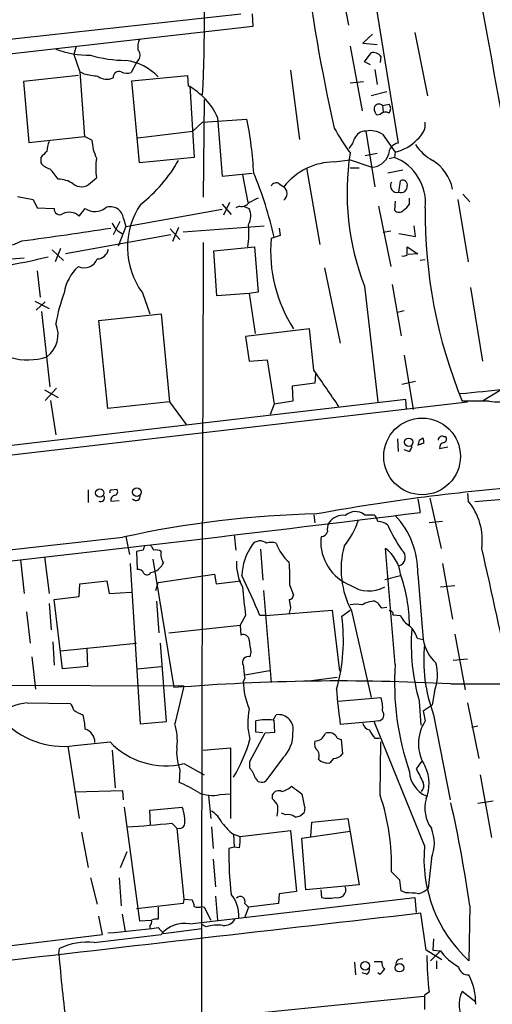
# Model space of a CAD drawing. Extents: x 13 to 1084, y 8 to 906.
# Drawn here: x 290 to 343, y 589 to 700 of the extents above; entities that cross this region are included whole.
import ezdxf

# ---------------------------------------------------------------- set-up
doc = ezdxf.new("R2010")
doc.units = 0
doc.header["$MEASUREMENT"] = 0
doc.layers.add('MAIN', color=5, linetype='CONTINUOUS')

msp = doc.modelspace()

# ---------------------------------------------------------------- linework, layer by layer
at = {"layer": 'MAIN'}
for p, q in [((325.882, 704.85), (327.0673, 698.9233)), ((330.1153, 701.3786), (332.6553, 685.6306)), ((227.4147, 690.5413), (314.96, 700.1933)), ((316.23, 700.1933), (316.3147, 698.754)), ((316.3147, 698.754), (224.8747, 688.34)), ((329.7767, 697.9073), (328.676, 696.8913)), ((334.518, 698.0766), (335.9573, 690.9646)), ((296.418, 696.5526), (296.164, 695.6213)), ((327.2367, 696.5526), (328.5913, 689.2713)), ((328.676, 696.8913), (330.2847, 696.722)), ((296.164, 695.6213), (296.8413, 693.674)), ((303.4453, 695.0286), (303.1913, 694.69)), ((328.8453, 694.7746), (329.6073, 695.7906)), ((330.708, 695.3673), (330.6233, 694.69)), ((303.1913, 694.69), (302.5987, 693.5893)), ((329.5227, 694.436), (328.8453, 694.7746)), ((330.0307, 693.928), (330.2847, 692.2346)), ((296.672, 693.2506), (290.4913, 692.5733)), ((297.2647, 693.42), (296.8413, 693.674)), ((296.8413, 693.674), (297.3493, 686.3926)), ((302.6833, 692.658), (308.9487, 693.2506)), ((308.9487, 693.2506), (309.0333, 692.0653)), ((320.548, 693.8433), (321.564, 686.054)), ((290.4913, 692.5733), (291.084, 685.7153)), ((303.53, 683.4293), (302.6833, 692.658)), ((309.2027, 692.0653), (309.7107, 684.022)), ((327.2367, 692.404), (328.7607, 692.5733)), ((310.8113, 690.5413), (310.7267, 679.5346)), ((331.3853, 691.388), (329.6073, 690.9646)), ((330.8773, 689.864), (331.6393, 690.0333)), ((330.8773, 689.864), (330.962, 689.102)), ((310.642, 688.0013), (315.6373, 688.34)), ((312.3353, 688.5093), (312.8433, 681.9053)), ((330.6233, 688.848), (330.2847, 688.7633)), ((310.642, 688.0013), (309.5413, 686.9853)), ((291.084, 685.7153), (297.3493, 686.3926)), ((298.196, 685.9693), (297.3493, 686.3926)), ((303.3607, 686.2233), (309.5413, 686.9853)), ((329.0147, 686.9853), (330.0307, 680.72)), ((330.8773, 686.6466), (332.3167, 684.6146)), ((292.4387, 684.022), (292.4387, 683.4293)), ((309.7107, 684.022), (303.53, 683.4293)), ((330.2847, 684.4453), (328.93, 684.1913)), ((332.232, 684.022), (331.6393, 683.8526)), ((332.3167, 684.6146), (332.232, 684.022)), ((322.326, 682.8366), (323.85, 674.2006)), ((325.4587, 683.514), (327.2367, 683.768)), ((327.2367, 683.768), (329.692, 682.9213)), ((327.2367, 682.8366), (328.2527, 682.8366)), ((298.0267, 681.1433), (298.704, 681.736)), ((312.8433, 681.9053), (316.23, 682.244)), ((315.1293, 682.0746), (315.722, 678.942)), ((333.1633, 682.5826), (331.47, 682.244)), ((319.278, 681.0586), (319.786, 680.72)), ((332.74, 680.1273), (332.9093, 681.3973)), ((289.814, 679.6193), (291.592, 679.2806)), ((333.9253, 678.7726), (333.9253, 679.45)), ((339.9367, 679.8733), (340.6987, 679.0266)), ((291.592, 679.2806), (292.0153, 678.3493)), ((292.0153, 678.3493), (293.9627, 678.2646)), ((312.8433, 678.7726), (313.8593, 677.5873)), ((313.69, 678.942), (313.0127, 677.5026)), ((314.7907, 678.5186), (314.3673, 678.3493)), ((315.214, 678.5186), (315.8913, 678.2646)), ((330.454, 678.5186), (331.8087, 671.7453)), ((332.3167, 679.1113), (332.232, 678.0953)), ((339.344, 679.2806), (340.5293, 672.2533)), ((296.7567, 677.418), (297.434, 678.2646)), ((302.006, 676.2326), (312.8433, 678.18)), ((301.3287, 676.8253), (300.5667, 675.3013)), ((302.006, 676.2326), (301.1593, 674.0313)), ((301.752, 677.164), (302.006, 676.2326)), ((307.9327, 676.148), (307.2553, 674.5393)), ((308.4407, 675.64), (317.5847, 676.3173)), ((334.6027, 675.132), (334.4333, 676.3173)), ((307.086, 675.3013), (295.2327, 673.1846)), ((307.0013, 675.9786), (308.102, 674.7933)), ((319.3627, 675.2166), (318.3467, 674.878)), ((319.278, 676.0633), (319.3627, 675.2166)), ((331.8087, 675.7246), (330.962, 675.5553)), ((332.74, 675.4706), (334.6027, 675.132)), ((311.912, 673.5233), (316.484, 673.9466)), ((316.484, 673.9466), (316.9073, 668.8666)), ((333.6713, 673.0153), (333.6713, 673.9466)), ((333.6713, 673.9466), (334.8567, 673.1846)), ((293.7087, 673.608), (294.9787, 672.4226)), ((294.64, 673.7773), (294.0473, 672.2533)), ((312.2507, 668.4433), (311.912, 673.5233)), ((334.8567, 673.1846), (333.756, 673.1)), ((290.576, 672.6766), (288.1207, 672.5073)), ((335.7033, 672.5073), (335.1107, 672.4226)), ((292.0153, 671.2373), (292.354, 668.274)), ((324.358, 671.576), (326.136, 663.1093)), ((328.8453, 669.544), (330.3693, 656.5053)), ((331.978, 669.7133), (332.994, 663.956)), ((303.8687, 668.782), (304.7153, 666.4113)), ((315.8913, 668.6973), (312.2507, 668.4433)), ((316.9073, 668.8666), (315.8913, 668.6973)), ((315.8913, 668.6973), (316.5687, 664.21)), ((340.7833, 669.3746), (342.138, 661.0773)), ((291.7613, 667.8506), (293.37, 667.004)), ((292.9467, 667.766), (291.9307, 666.8346)), ((292.5233, 666.6653), (293.4547, 658.1986)), ((298.958, 665.6493), (305.9853, 666.4113)), ((305.9853, 666.4113), (306.9167, 656.5053)), ((333.3327, 666.75), (332.5707, 666.5806)), ((299.974, 655.7433), (298.958, 665.6493)), ((322.6647, 664.718), (315.468, 663.8713)), ((323.1727, 660.0613), (322.6647, 664.718)), ((315.468, 663.8713), (315.8913, 661.0773)), ((333.3327, 661.7546), (334.3487, 655.6586)), ((315.8913, 661.0773), (317.9233, 661.2466)), ((317.9233, 661.2466), (318.6853, 656.2513)), ((323.342, 659.638), (323.2573, 658.622)), ((323.2573, 658.622), (320.7173, 658.2833)), ((334.6027, 658.7913), (333.0787, 658.4526)), ((292.862, 657.86), (294.386, 657.0133)), ((294.2167, 658.0293), (292.9467, 656.6746)), ((320.7173, 658.2833), (320.802, 656.59)), ((344.2547, 657.86), (342.138, 656.59)), ((333.502, 656.7593), (229.2773, 644.652)), ((230.378, 643.7206), (340.4447, 656.5053)), ((293.5393, 656.6746), (294.132, 652.78)), ((306.9167, 656.5053), (299.974, 655.7433)), ((306.9167, 656.5053), (308.7793, 653.9653)), ((318.6853, 656.2513), (318.262, 655.066)), ((320.802, 656.59), (318.6853, 656.2513)), ((333.5867, 655.6586), (333.502, 656.7593)), ((342.9, 656.59), (339.852, 656.59)), ((332.5707, 652.3566), (332.6553, 650.9173)), ((335.026, 651.6793), (334.8567, 651.764)), ((335.026, 652.1873), (335.4493, 652.4413)), ((337.7353, 652.6106), (337.9893, 652.6106)), ((333.8407, 650.9173), (333.3327, 651.0866)), ((337.312, 651.256), (338.2433, 651.4253)), ((297.7727, 646.5993), (297.7727, 645.16)), ((300.3973, 646.5993), (300.99, 646.684)), ((300.3127, 645.3293), (301.244, 645.414)), ((334.8567, 645.5833), (335.1107, 644.0593)), ((336.2113, 645.668), (337.4813, 639.9953)), ((340.4447, 646.176), (340.5293, 645.3293)), ((348.996, 645.922), (341.2913, 645.2446)), ((323.1727, 643.8053), (323.2573, 642.874)), ((328.8453, 643.8053), (329.946, 643.8053)), ((337.6507, 643.0433), (336.1267, 642.874)), ((230.378, 633.3913), (301.6673, 641.2653)), ((302.006, 641.35), (302.4293, 639.318)), ((314.198, 641.5193), (314.3673, 639.826)), ((324.0193, 641.35), (323.9347, 641.096)), ((303.9533, 639.826), (303.1913, 639.6566)), ((303.1913, 639.6566), (303.276, 637.6246)), ((317.1613, 639.9106), (317.4153, 636.4393)), ((332.3167, 626.9566), (331.216, 639.9953)), ((290.1527, 638.7253), (290.576, 634.9153)), ((292.862, 639.064), (293.37, 634.9153)), ((305.054, 638.81), (307.4247, 624.332)), ((302.514, 638.302), (303.6147, 620.268)), ((304.8, 637.286), (305.1387, 637.3706)), ((337.6507, 638.302), (338.7513, 632.0366)), ((296.8413, 636.016), (299.8893, 636.3546)), ((299.8893, 636.3546), (300.1433, 634.9153)), ((305.6467, 636.1853), (311.9967, 637.1166)), ((311.9967, 637.1166), (312.166, 636.016)), ((312.166, 636.016), (314.96, 636.3546)), ((331.1313, 636.524), (332.9093, 636.9473)), ((334.8567, 637.1166), (335.4493, 629.7506)), ((296.7567, 634.5766), (296.8413, 636.016)), ((305.3927, 635.254), (305.6467, 636.1853)), ((317.5, 635.254), (318.3467, 624.9246)), ((320.4633, 635.8466), (320.8867, 634.746)), ((337.3967, 635.6773), (339.0053, 635.8466)), ((293.9627, 634.238), (296.7567, 634.5766)), ((294.894, 626.4486), (293.9627, 634.238)), ((300.1433, 634.9153), (302.5987, 635.0846)), ((305.4773, 634.0686), (305.7313, 630.5126)), ((320.3787, 634.238), (320.548, 633.3066)), ((330.0307, 634.0686), (330.3693, 633.8993)), ((293.37, 633.8146), (293.624, 630.8513)), ((317.754, 632.46), (325.2047, 633.0526)), ((320.548, 633.3066), (320.3787, 632.714)), ((325.2047, 633.0526), (326.0513, 626.1946)), ((326.3053, 632.3753), (327.2367, 633.0526)), ((327.406, 632.968), (329.6073, 623.2313)), ((330.7927, 633.3066), (331.3853, 633.3913)), ((290.83, 632.8833), (291.2533, 629.3273)), ((315.468, 632.46), (314.8753, 631.3593)), ((317.754, 632.46), (317.0767, 632.46)), ((332.0627, 632.5446), (332.9093, 632.46)), ((306.832, 630.5126), (314.8753, 631.3593)), ((314.8753, 631.3593), (314.96, 630.2586)), ((334.772, 629.92), (335.4493, 629.7506)), ((339.0053, 630.3433), (340.1907, 624.078)), ((293.7933, 629.4966), (293.9627, 626.872)), ((294.64, 628.4806), (303.1913, 629.3273)), ((297.6033, 628.7346), (297.688, 626.7026)), ((306.578, 620.522), (305.9007, 629.3273)), ((291.4227, 627.8033), (291.846, 624.1626)), ((316.0607, 628.3113), (315.976, 627.8033)), ((340.4447, 627.5493), (338.836, 627.38)), ((297.688, 626.7026), (294.894, 626.4486)), ((303.276, 626.4486), (305.9853, 626.7026)), ((315.3833, 625.7713), (318.1773, 626.2793)), ((315.3833, 625.348), (315.214, 625.0093)), ((322.58, 625.094), (325.7973, 625.5173)), ((308.5253, 624.5013), (164.2533, 625.0093)), ((308.5253, 624.5013), (307.5093, 620.268)), ((338.582, 624.7553), (745.998, 624.84)), ((325.882, 622.808), (330.708, 623.2313)), ((336.7193, 623.9086), (336.4653, 622.3846)), ((290.9147, 622.6386), (295.7407, 622.554)), ((335.026, 622.808), (335.1953, 620.0986)), ((335.4493, 621.7073), (336.4653, 622.3846)), ((340.4447, 622.6386), (341.7147, 616.3733)), ((318.6007, 620.6913), (318.9393, 621.284)), ((335.4493, 621.7073), (335.7033, 620.6066)), ((336.6347, 621.284), (338.4973, 611.7166)), ((303.6147, 620.268), (306.578, 620.522)), ((316.6533, 619.3366), (316.6533, 620.6066)), ((318.77, 619.3366), (318.6853, 620.6913)), ((329.946, 620.522), (326.136, 620.1833)), ((330.454, 620.6066), (329.946, 620.522)), ((335.6187, 606.552), (329.946, 620.522)), ((341.63, 620.014), (340.9527, 619.8446)), ((315.976, 616.0346), (317.6693, 619.252)), ((317.4153, 619.252), (316.6533, 619.3366)), ((317.6693, 619.252), (318.77, 619.3366)), ((325.7973, 618.6593), (326.2207, 618.49)), ((326.2207, 618.49), (326.39, 616.8813)), ((330.0307, 618.6593), (330.5387, 618.6593)), ((295.4867, 617.728), (296.7567, 609.6)), ((296.2487, 617.8126), (300.228, 618.236)), ((310.7267, 617.3046), (313.7747, 617.5586)), ((313.7747, 617.5586), (313.7747, 609.6)), ((330.6233, 612.2246), (330.708, 618.236)), ((300.482, 617.3046), (300.8207, 613.0713)), ((319.7013, 616.458), (317.754, 613.8333)), ((325.374, 616.3733), (324.9507, 615.8653)), ((308.5253, 615.7806), (310.8113, 614.5106)), ((315.976, 615.2726), (315.976, 616.0346)), ((335.28, 616.0346), (334.6873, 615.188)), ((308.102, 615.1033), (308.0173, 613.664)), ((341.884, 614.5106), (343.154, 607.4833)), ((301.6673, 612.7326), (296.2487, 612.5633)), ((301.752, 611.7166), (301.6673, 612.7326)), ((311.3193, 612.14), (311.5733, 609.6)), ((312.5893, 612.3093), (313.7747, 612.394)), ((318.516, 611.8013), (318.516, 612.3093)), ((301.8367, 610.87), (303.53, 598.0853)), ((304.7153, 610.5313), (308.356, 610.87)), ((322.1567, 610.87), (322.072, 610.2773)), ((343.3233, 611.5473), (341.63, 611.2933)), ((304.8, 608.9226), (304.7153, 610.5313)), ((319.9553, 610.0233), (319.532, 610.1926)), ((307.1707, 609.092), (307.7633, 608.4993)), ((311.658, 608.6686), (311.8273, 606.2133)), ((322.834, 607.568), (322.9187, 609.1766)), ((322.9187, 609.1766), (326.9827, 609.6)), ((326.9827, 609.6), (328.2527, 602.1493)), ((297.0107, 608.076), (297.7727, 604.0966)), ((307.7633, 608.4993), (308.5253, 600.5406)), ((314.1133, 607.822), (314.8753, 607.568)), ((314.1133, 607.822), (314.198, 606.3826)), ((314.8753, 607.568), (320.548, 608.2453)), ((320.548, 608.2453), (321.2253, 601.3873)), ((321.818, 607.3986), (327.2367, 608.1606)), ((322.2413, 601.5566), (321.818, 607.3986)), ((314.198, 606.3826), (313.6053, 606.2133)), ((314.7907, 606.298), (314.198, 606.3826)), ((301.4133, 604.0966), (302.1753, 605.8746)), ((311.8273, 605.028), (312.0813, 601.8953)), ((336.3807, 605.1126), (336.042, 601.726)), ((332.8247, 602.6573), (331.8933, 603.5886)), ((298.0267, 602.9113), (298.7887, 599.948)), ((301.244, 602.9113), (301.498, 599.7786)), ((328.2527, 602.1493), (322.2413, 601.5566)), ((312.0813, 600.8793), (312.3353, 598.17)), ((319.278, 601.1333), (319.1933, 600.0326)), ((321.2253, 601.3873), (319.278, 601.1333)), ((323.9347, 601.5566), (324.0193, 600.71)), ((333.502, 601.218), (332.994, 601.472)), ((308.4407, 600.0326), (303.1913, 599.44)), ((308.5253, 600.5406), (308.4407, 600.0326)), ((308.5253, 600.5406), (309.4567, 600.456)), ((309.2027, 597.7466), (334.518, 600.71)), ((310.5573, 599.694), (310.8113, 599.6093)), ((315.3833, 600.0326), (315.8067, 599.6093)), ((319.1933, 600.0326), (315.8067, 599.6093)), ((334.518, 600.71), (334.6873, 599.0166)), ((340.6987, 599.7786), (340.614, 593.598)), ((299.3813, 596.5613), (298.958, 598.5933)), ((301.5827, 598.8473), (301.9213, 596.9)), ((305.6467, 599.6093), (305.6467, 598.2546)), ((310.8113, 599.6093), (311.5733, 598.17)), ((315.8067, 599.6093), (315.3833, 598.5086)), ((335.788, 594.7833), (335.1953, 598.932)), ((303.53, 598.0853), (304.8847, 598.17)), ((304.7153, 597.4926), (304.7153, 597.2386)), ((311.0653, 597.408), (310.5573, 597.662)), ((234.95, 588.6873), (299.3813, 596.5613)), ((298.45, 595.63), (305.9853, 596.5613)), ((305.6467, 597.3233), (306.2393, 596.646)), ((306.2393, 596.646), (310.5573, 597.2386)), ((336.6347, 596.0533), (336.55, 594.7833)), ((294.4707, 594.36), (294.5553, 594.9526)), ((337.566, 593.6826), (335.788, 594.7833)), ((337.3967, 594.6986), (336.296, 593.598)), ((336.55, 594.7833), (337.3967, 594.6986)), ((327.7447, 593.4286), (327.8293, 591.9893)), ((329.946, 593.5133), (330.7927, 593.5133)), ((336.9733, 593.598), (336.9733, 592.6666)), ((329.0993, 592.074), (328.5913, 592.2433)), ((330.5387, 592.074), (330.3693, 592.2433)), ((336.1267, 590.042), (335.6187, 589.7033)), ((335.6187, 589.7033), (335.6187, 588.0946)), ((341.376, 588.9413), (339.852, 590.1266)), ((316.5687, 587.6713), (335.534, 589.6186))]:
    msp.add_line(p, q, dxfattribs=at)
for centre, radius in [((335.3395, 650.3652), 4.3141), ((333.8353, 651.9644), 0.4684), ((299.0747, 646.2459), 0.4684), ((303.2373, 646.328), 0.4838), ((328.9392, 593.0224), 0.4799), ((332.7945, 592.8052), 0.4751)]:
    msp.add_circle(centre, radius, dxfattribs=at)
for centre, radius, start, end in [((19688.5384, 4214.0359), 19662.8426, 190.17924981, 190.40843274), ((103.8172, 700.9376), 207.061, 357.262771, 7.476225), ((520.776, 731.3238), 200.212, 187.036561, 192.695295), ((305.5185, 696.4258), 2.1781, 155.916786, 187.82393), ((297.7632, 705.5568), 10.0236, 248.760741, 271.506353), ((302.8027, 695.5328), 0.8168, 321.881384, 46.909979), ((302.0641, 708.9907), 14.0468, 253.296185, 269.763014), ((329.8613, 694.8084), 1.0145, 33.428488, 104.499224), ((301.2788, 689.0335), 5.9551, 42.821745, 82.985849), ((300.3479, 707.7252), 14.6337, 257.837097, 264.216631), ((299.8443, 694.3242), 1.5114, 230.024545, 298.552371), ((301.2957, 692.9732), 0.7294, 73.898153, 178.161507), ((302.133, 694.732), 1.234, 239.02828, 292.173035), ((305.4975, 685.471), 7.4824, 23.957435, 61.80022), ((330.9315, 689.5131), 0.9902, 174.384402, 229.217958), ((330.4842, 689.4708), 0.5559, 45.007287, 165.498801), ((330.9623, 689.5253), 0.8464, 323.116564, 36.883436), ((272.8595, 679.8971), 43.603, 3.085395, 11.164768), ((331.2355, 688.3073), 0.8168, 60.371708, 138.548797), ((346.1113, 698.5038), 23.4844, 208.427858, 216.514377), ((333.5198, 687.8492), 2.1888, 304.896804, 3.984719), ((324.4777, 687.1881), 3.4314, 321.201202, 342.190762), ((328.9554, 685.6984), 1.2882, 87.361692, 160.019173), ((329.5226, 684.4876), 2.5488, 57.893109, 101.494211), ((296.2714, 684.5508), 3.1589, 156.705668, 177.305524), ((303.5613, 686.2311), 5.3717, 182.793534, 205.278446), ((332.8849, 684.3197), 1.3309, 99.934409, 178.238867), ((331.2483, 689.2508), 4.7577, 282.977106, 317.784799), ((338.7826, 688.0838), 4.9345, 212.104462, 243.098976), ((462.1022, 515.0358), 239.462, 134.885408, 135.114592), ((305.7707, 682.8366), 7.1519, 171.146822, 188.852387), ((356.3128, 680.0717), 29.4159, 171.282611, 200.97075), ((329.6233, 684.9352), 2.0151, 271.953768, 343.432027), ((330.2023, 678.8815), 5.5267, 354.474058, 68.45367), ((293.7929, 684.3599), 1.6431, 214.49667, 258.121758), ((293.3918, 691.9386), 16.7209, 308.056957, 330.415138), ((325.53, 676.2136), 7.3008, 90.559566, 141.884383), ((333.9743, 679.5593), 4.8623, 10.747201, 58.012603), ((288.9798, 678.2778), 6.328, 31.313762, 44.995518), ((278.1014, 666.1174), 41.5547, 12.40936, 22.835139), ((294.4072, 678.5612), 3.0055, 56.196255, 90.404156), ((297.0074, 682.1496), 1.4324, 229.612605, 315.367711), ((318.9261, 680.5144), 0.648, 57.111786, 153.395407), ((319.1934, 679.958), 0.9653, 307.87186, 52.12814), ((332.4988, 680.8178), 0.7314, 145.884062, 289.254926), ((333.0025, 680.7453), 0.6714, 246.986288, 5.066952), ((333.1421, 680.9105), 0.5396, 348.683821, 115.558299), ((443.4092, 425.1762), 284.0033, 116.450469, 116.679634), ((298.5219, 679.7939), 1.8768, 234.573048, 309.671108), ((300.29, 676.992), 1.4721, 6.709837, 112.780037), ((310.8527, 673.8972), 8.6568, 145.723612, 216.21968), ((314.9961, 679.6269), 1.1272, 259.500563, 322.581105), ((332.2746, 679.746), 1.9163, 300.527395, 329.472605), ((391.013, 677.6197), 55.3145, 179.244245, 202.345085), ((294.5553, 678.1678), 0.6005, 170.722786, 304.338482), ((295.641, 676.1934), 1.6566, 47.664194, 116.803254), ((314.1049, 677.4586), 1.9598, 330.266723, 24.284265), ((332.74, 678.4763), 0.635, 216.869898, 323.130102), ((302.3709, 677.3062), 1.9977, 198.994565, 246.76149), ((306.2797, 675.5329), 9.5746, 350.463402, 5.716548), ((204.7608, 1303.9292), 635.0951, 277.7425377, 278.6531741), ((287.4143, 680.2156), 6.3024, 264.095823, 297.47498), ((23805.6544, 573.347), 23495.1453, 179.75343602, 180.11599831), ((334.5462, 673.5304), 16.2555, 175.244642, 212.828007), ((280.4145, 723.1888), 51.9621, 274.768385, 284.341223), ((298.7476, 673.9225), 1.3311, 271.769341, 350.054357), ((333.2055, 674.1591), 1.235, 264.107066, 292.158071), ((300.0824, 667.9756), 5.0835, 132.135247, 170.872506), ((297.3373, 673.1514), 1.5555, 244.678702, 338.922291), ((315.6143, 661.408), 21.8339, 160.26127, 169.703603), ((291.2957, 664.0829), 3.0906, 306.085302, 23.405502), ((290.9516, 667.894), 6.6696, 253.45232, 288.93616), ((343.9188, 661.8252), 5.3335, 258.987554, 358.332497), ((-691.4175, -40.4619), 1232.9339, 34.3939301, 34.6231158), ((285.6166, 1232.7591), 577.8494, 275.3602592, 275.8748301), ((338.8038, 650.7877), 4.0287, 159.671331, 168.446298), ((377.6075, 524.7566), 133.8752, 108.317001, 108.54617), ((334.6037, 652.0181), 0.9456, 349.674018, 26.586729), ((337.5978, 652.1767), 0.4552, 72.416941, 178.665732), ((337.9047, 651.3406), 0.5987, 98.132809, 188.123335), ((337.6789, 652.3284), 0.4195, 289.652905, 42.275526), ((333.5018, 651.51), 0.6828, 299.760495, 7.11773), ((300.3973, 646.3876), 0.2116, 90, 216.875312), ((300.6795, 646.4017), 0.4196, 289.665766, 42.276444), ((364.6849, 420.3193), 227.3304, 94.256845, 100.434879), ((299.1774, 645.7026), 0.433, 239.555924, 30.444076), ((300.9052, 645.414), 0.5986, 98.115212, 188.135518), ((303.149, 645.8796), 0.4827, 217.87186, 15.254078), ((335.205, 640.9234), 6.9109, 352.282143, 39.608023), ((-164.4205, 4664.2795), 4051.1359, 275.5973797, 277.0829662), ((327.838, 642.4895), 1.6572, 52.564431, 132.020879), ((325.9119, 531.7007), 112.215, 91.225814, 102.477425), ((326.0511, 642.1544), 1.3865, 148.733619, 192.344134), ((326.4519, 641.8571), 1.8839, 81.551192, 147.331472), ((320.1925, 645.624), 8.3321, 319.829744, 343.177258), ((328.7439, 642.6389), 1.675, 13.971531, 44.136456), ((330.3441, 641.3349), 1.7086, 48.777796, 89.154912), ((325.5543, 637.3292), 9.3048, 358.690772, 43.384414), ((323.9407, 642.1604), 0.8142, 275.539741, 338.198591), ((347.6434, 650.072), 17.8076, 204.738197, 215.125685), ((317.1166, 639.7222), 1.1274, 50.171004, 141.851337), ((318.389, 638.9371), 1.7402, 71.565051, 108.434949), ((329.2633, 640.8166), 5.3359, 176.9985, 248.657202), ((431.0379, 597.73), 133.8752, 161.443679, 161.672862), ((431.9808, 724.7626), 152.6537, 213.578079, 213.807241), ((305.3502, 638.6827), 1.1627, 56.890812, 100.480709), ((307.5946, 639.3181), 1.6445, 168.12157, 214.500807), ((321.7786, 636.586), 6.7436, 145.36589, 176.928803), ((323.4224, 642.0888), 4.7276, 198.508915, 229.923341), ((336.2689, 637.6885), 10.0416, 165.225304, 208.040367), ((328.7667, 636.6172), 4.1726, 6.873967, 54.055915), ((332.4107, 639.032), 1.0376, 288.503048, 49.925769), ((-161.3435, 522.9852), 516.8169, 9.657404, 13.08553), ((319.8794, 638.3139), 5.4328, 177.445901, 209.03299), ((302.0447, 636.5666), 18.4327, 357.761395, 5.931121), ((303.4353, 637.0138), 0.6312, 17.280921, 104.617437), ((304.4694, 639.1997), 1.9477, 290.098466, 335.325738), ((304.3932, 637.4755), 0.4487, 217.666685, 335.022443), ((261.7142, 610.0937), 59.7098, 21.998575, 26.726706), ((315.8051, 631.1299), 18.1217, 0.72532, 19.290733), ((1119.5957, 718.7407), 808.7433, 185.895059, 186.1242498), ((329.3632, 638.8418), 3.625, 235.716803, 299.193387), ((320.2939, 634.8308), 0.5988, 278.140927, 351.859073), ((330.0365, 631.39), 2.6786, 90.124063, 122.651816), ((327.914, 630.9796), 2.7504, 75.743974, 104.256026), ((331.47, 634.238), 1.1516, 197.103826, 233.975919), ((331.7381, 632.6434), 0.3393, 343.071082, 106.928918), ((306.3977, 629.684), 20.0887, 344.046847, 7.699115), ((335.3102, 633.4897), 2.6124, 203.213566, 237.986015), ((332.0824, 629.1808), 2.7893, 15.367537, 48.646733), ((357.2176, 629.2278), 23.1015, 175.759501, 196.134609), ((315.2282, 629.6519), 0.6633, 1.21814, 113.848478), ((654.6261, 671.3355), 341.2882, 187.013013, 187.242213), ((340.0419, 630.5623), 4.6638, 190.022996, 227.460045), ((353.0556, 627.4244), 17.5314, 174.047103, 200.502685), ((315.7679, 627.1962), 0.6418, 71.079457, 210.340618), ((696.2956, 668.4347), 383.3414, 186.224367, 186.453552), ((362.5443, 624.8122), 30.3036, 175.942133, 199.194125), ((332.046, 625.7678), 5.0296, 338.30563, 15.666863), ((326.1657, 391.78), 233.3059, 86.949337, 94.60742), ((323.5305, 625.2581), 8.3202, 181.713574, 203.343266), ((378.7639, 627.7938), 53.1753, 183.915622, 188.228479), ((327.746, 622.1309), 3.1598, 352.295838, 20.38032), ((292.8189, 611.4221), 11.377, 99.635112, 117.232849), ((294.5364, 621.3864), 1.6774, 13.993164, 44.113543), ((323.0133, 620.3984), 7.2915, 167.622819, 195.172761), ((294.9485, 626.8977), 9.1776, 221.132658, 278.144493), ((298.0692, 624.3324), 3.1754, 233.131546, 253.738352), ((290.5772, 619.4171), 6.8617, 2.156514, 15.787915), ((317.9232, 613.8381), 6.8866, 84.354145, 100.626248), ((319.1726, 619.6281), 1.6723, 347.002558, 98.019626), ((330.381, 621.2664), 0.6639, 276.313504, 41.617054), ((296.9564, 618.1709), 1.5784, 359.288513, 72.386983), ((301.5151, 618.3633), 6.2895, 353.426618, 17.628027), ((329.565, 620.4796), 0.898, 188.130102, 261.869898), ((331.9077, 620.5081), 2.6346, 200.380163, 224.566345), ((339.5872, 618.0243), 4.664, 146.381142, 213.618858), ((298.3751, 623.7079), 18.3581, 329.013817, 343.487204), ((317.1476, 619.0779), 3.6585, 314.266899, 2.727577), ((323.268, 619.5588), 1.2382, 269.504887, 341.567978), ((324.8661, 618.2361), 1.0229, 24.440246, 114.450444), ((306.4869, 624.1393), 8.6036, 223.325256, 283.704973), ((312.6944, 617.0083), 4.9718, 172.662147, 202.529445), ((324.36, 618.0575), 1.1336, 166.580344, 227.627716), ((322.8709, 616.6845), 0.9014, 333.946632, 36.446566), ((324.7391, 617.3473), 1.497, 225.008119, 278.125772), ((325.374, 617.6433), 1.27, 270, 323.130102), ((313.3017, 613.1225), 3.4314, 17.809238, 38.798798), ((716.048, 804.9158), 425.9491, 206.450448, 206.679643), ((331.5773, 613.5247), 4.5497, 337.741175, 24.923697), ((317.2968, 614.4767), 0.7893, 202.708651, 305.397599), ((337.0203, 614.9822), 3.0978, 182.458783, 246.559767), ((303.3395, 602.0827), 12.4903, 57.04494, 68.005737), ((319.1198, 614.7322), 2.1246, 281.18723, 315.406184), ((532.8633, 909.1255), 364.1287, 234.349103, 234.578298), ((334.6029, 613.2829), 0.9282, 316.842263, 24.240129), ((311.6981, 615.6885), 3.4948, 243.412953, 284.774272), ((319.1933, 611.9707), 0.7572, 63.431565, 153.438333), ((305.9944, 608.0777), 16.4017, 9.802017, 15.257723), ((307.0187, 604.342), 24.886, 358.26516, 18.466401), ((304.4164, 609.3457), 4.2242, 353.097056, 21.152324), ((317.2875, 610.2343), 1.9912, 23.846208, 51.904188), ((314.3192, 610.7859), 4.7962, 348.796197, 3.028547), ((339.5155, 610.7662), 3.8686, 164.480408, 215.872205), ((194.3951, 579.0734), 147.7615, 8.055129, 12.628385), ((309.7456, 607.5773), 3.4482, 26.057509, 56.316384), ((320.2516, 608.7954), 1.2631, 50.444741, 103.566481), ((320.957, 611.2373), 1.4713, 273.858111, 319.271992), ((298.8775, 677.2577), 68.6683, 272.752691, 276.936649), ((307.9751, 609.1976), 0.7297, 253.127028, 330.473287), ((318.2178, 613.1965), 6.7626, 217.368934, 232.631066), ((310.3852, 607.2293), 4.5029, 348.063699, 4.313801), ((332.3261, 606.806), 4.394, 337.33219, 22.666607), ((351.0936, 605.0793), 15.5448, 174.563704, 227.611616), ((353.4781, 605.5856), 39.8777, 179.098092, 186.532845), ((325.8291, 601.6096), 0.9439, 252.375116, 17.619098), ((36.5634, 559.7367), 299.3542, 8.014158, 8.243324), ((311.1969, 598.7408), 3.5234, 354.841347, 40.919135), ((314.8776, 600.266), 0.557, 335.224859, 139.828276), ((333.8404, 594.6976), 6.5292, 80.292858, 92.970909), ((333.8924, 604.3995), 3.4305, 287.803783, 308.800661), ((308.1861, 599.6091), 1.527, 3.187323, 33.684864), ((310.134, 600.7094), 1.1001, 247.369719, 292.630281), ((324.7813, 604.0953), 3.47, 257.314663, 282.685337), ((3122.5239, -23917.7458), 24674.6163, 96.48617108, 96.71535385), ((304.2916, 597.9584), 0.6297, 312.290215, 19.634851), ((305.4349, 596.6882), 1.5807, 82.299482, 110.370222), ((308.579, 594.4801), 3.3255, 79.190154, 141.256239), ((312.4198, 592.8372), 4.7673, 83.880527, 106.506538), ((313.0973, 598.9321), 1.3653, 262.877066, 330.250434), ((291.5911, 704.4055), 108.0007, 274.451714, 277.477889), ((297.6043, 588.9573), 6.7261, 82.776827, 116.956297), ((498.7339, 611.5276), 204.9834, 184.804217, 187.088551), ((384.0015, 595.0552), 48.1366, 181.029168, 185.97793), ((342.7782, 598.7987), 6.7655, 217.303339, 240.324343), ((331.7788, 593.4166), 0.9908, 174.399307, 229.194862), ((332.9744, 593.2125), 0.5861, 71.197161, 192.065395), ((328.7607, 592.6667), 0.6826, 299.738635, 7.11981), ((329.8184, 593.3869), 1.4975, 298.750617, 331.249383), ((340.5335, 593.1068), 1.1204, 189.566573, 274.12023), ((334.0004, 588.7242), 7.3757, 359.713353, 26.275314), ((342.976, 588.6102), 3.4726, 154.107909, 214.260727)]:
    msp.add_arc(centre, radius, start, end, dxfattribs=at)

doc.saveas('drawing.dxf')
